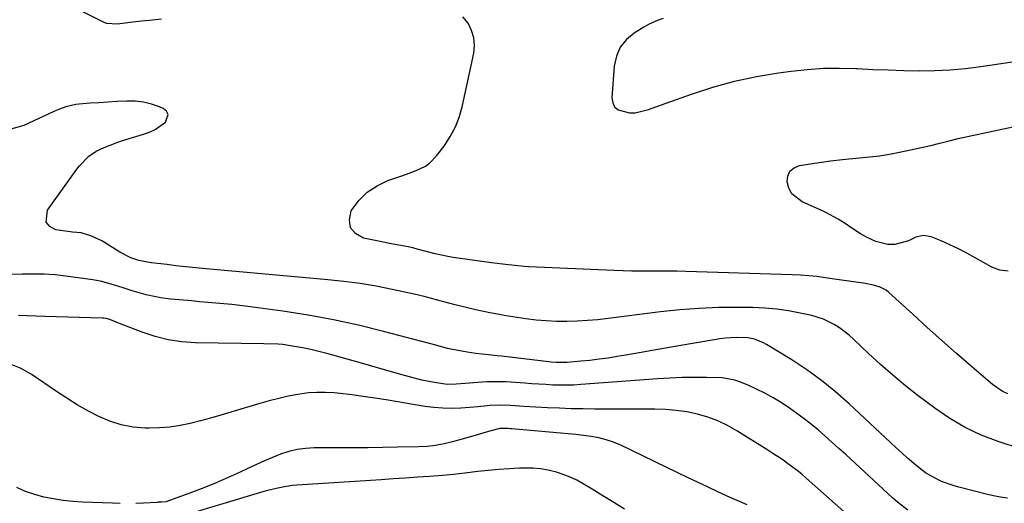
# Model space of a CAD drawing. Units: inches. Extents: x 1870061 to 1875378, y 475050 to 480378.
# Drawn here: x 1871806 to 1872153, y 479197 to 479367 of the extents above; entities that cross this region are included whole.
import ezdxf

# ---------------------------------------------------------------- set-up
doc = ezdxf.new("R2010")
doc.units = ezdxf.units.IN
doc.header["$MEASUREMENT"] = 0
doc.layers.add('7', color=7, linetype='Continuous')
doc.layers.add('8', color=7, linetype='Continuous')

msp = doc.modelspace()

# ---------------------------------------------------------------- linework, layer by layer
at = {"layer": '7', "color": 18}
for points in [[(1872158.89, 479215.89, 1768), (1872150.93, 479218.52, 1768), (1872145.03, 479220.8, 1768), (1872139.32, 479223.45, 1768), (1872133.9, 479226.64, 1768), (1872128.67, 479230.21, 1768), (1872122.83, 479234.63, 1768), (1872118.3, 479238.18, 1768), (1872113.86, 479241.84, 1768), (1872109.54, 479245.64, 1768), (1872105.3, 479249.54, 1768), (1872100.1, 479254.5, 1768), (1872098.48, 479255.94, 1768), (1872095.04, 479258.53, 1768), (1872093.22, 479259.7, 1768), (1872089.36, 479261.59, 1768), (1872085.26, 479262.86, 1768), (1872081.25, 479263.77, 1768), (1872077.11, 479264.56, 1768), (1872072.95, 479265.18, 1768), (1872068.76, 479265.53, 1768), (1872064.55, 479265.7, 1768), (1872059.29, 479265.75, 1768), (1872052.43, 479265.67, 1768), (1872045.59, 479265.41, 1768), (1872038.77, 479264.87, 1768), (1872031.96, 479264.15, 1768), (1872013.55, 479261.81, 1768), (1872009.93, 479261.41, 1768), (1872006.3, 479261.09, 1768), (1872002.66, 479260.9, 1768), (1871999.02, 479260.78, 1768), (1871995.38, 479260.82, 1768), (1871991.74, 479260.98, 1768), (1871988.12, 479261.32, 1768), (1871984.51, 479261.78, 1768), (1871976.9, 479262.96, 1768), (1871975.22, 479263.23, 1768), (1871971.87, 479263.83, 1768), (1871968.53, 479264.5, 1768), (1871966.86, 479264.87, 1768), (1871963.55, 479265.67, 1768), (1871959.12, 479266.79, 1768), (1871957.38, 479267.24, 1768), (1871953.92, 479268.2, 1768), (1871950.47, 479269.19, 1768), (1871948.74, 479269.66, 1768), (1871945.24, 479270.47, 1768), (1871937.48, 479272.11, 1768), (1871931.82, 479273.19, 1768), (1871926.15, 479274.15, 1768), (1871920.44, 479274.9, 1768), (1871914.72, 479275.51, 1768), (1871870.56, 479279.43, 1768), (1871868.2, 479279.65, 1768), (1871865.85, 479279.89, 1768), (1871861.16, 479280.44, 1768), (1871858.19, 479280.82, 1768), (1871854.75, 479281.23, 1768), (1871852.5, 479281.5, 1768), (1871848.19, 479282.32, 1768), (1871845.4, 479283.21, 1768), (1871841.49, 479285.18, 1768), (1871836.34, 479288.47, 1768), (1871835.11, 479289.2, 1768), (1871831.22, 479291.02, 1768), (1871827.88, 479291.99, 1768), (1871824.77, 479292.24, 1768), (1871818.87, 479293.13, 1768), (1871816.77, 479294.29, 1768), (1871815.46, 479295.77, 1768), (1871815.94, 479300.06, 1768), (1871826.27, 479314.44, 1768), (1871827.24, 479315.68, 1768), (1871830.57, 479319, 1768), (1871833.15, 479320.77, 1768), (1871835.98, 479322.11, 1768), (1871840.16, 479323.7, 1768), (1871842.46, 479324.53, 1768), (1871844.77, 479325.31, 1768), (1871849.45, 479326.7, 1768), (1871851.88, 479327.52, 1768), (1871853.92, 479328.45, 1768), (1871857.58, 479331.04, 1768), (1871858.49, 479333.69, 1768), (1871857.89, 479334.83, 1768), (1871856.75, 479335.88, 1768), (1871855.44, 479336.42, 1768), (1871852.64, 479337.38, 1768), (1871849.79, 479338.07, 1768), (1871846.87, 479338.39, 1768), (1871843.91, 479338.44, 1768), (1871840.36, 479338.26, 1768), (1871837.24, 479338.08, 1768), (1871834.12, 479337.87, 1768), (1871831, 479337.65, 1768), (1871827.18, 479337.36, 1768), (1871825.99, 479337.23, 1768), (1871822.47, 479336.44, 1768), (1871820.2, 479335.63, 1768), (1871819.09, 479335.17, 1768), (1871817.98, 479334.69, 1768), (1871807.65, 479329.88, 1768), (1871801.47, 479328.13, 1768)], [(1872154.5, 479278.49, 1772), (1872151.6, 479278.87, 1772), (1872148.68, 479279.91, 1772), (1872142.84, 479283.26, 1772), (1872139.91, 479284.87, 1772), (1872136.93, 479286.41, 1772), (1872133.9, 479287.83, 1772), (1872130.84, 479289.17, 1772), (1872127.36, 479290.61, 1772), (1872124.66, 479291.1, 1772), (1872122, 479290.46, 1772), (1872119.32, 479289.26, 1772), (1872114.53, 479287.88, 1772), (1872112.06, 479287.96, 1772), (1872107.89, 479288.94, 1772), (1872104.82, 479290.36, 1772), (1872102.51, 479291.73, 1772), (1872099.06, 479293.9, 1772), (1872097.37, 479295.04, 1772), (1872094.58, 479296.86, 1772), (1872090.27, 479299.24, 1772), (1872088.03, 479300.29, 1772), (1872081.87, 479302.94, 1772), (1872078.3, 479305.75, 1772), (1872077.26, 479307.71, 1772), (1872076.59, 479309.96, 1772), (1872076.86, 479312.02, 1772), (1872077.59, 479313.73, 1772), (1872079.03, 479314.91, 1772), (1872080.95, 479315.73, 1772), (1872088.69, 479316.92, 1772), (1872091.89, 479317.37, 1772), (1872095.09, 479317.77, 1772), (1872098.31, 479318.1, 1772), (1872102.15, 479318.43, 1772), (1872105.67, 479318.77, 1772), (1872109.19, 479319.2, 1772), (1872112.68, 479319.77, 1772), (1872116.16, 479320.44, 1772), (1872125.55, 479322.42, 1772), (1872127.18, 479322.78, 1772), (1872130.42, 479323.57, 1772), (1872133.65, 479324.43, 1772), (1872136.89, 479325.23, 1772), (1872138.52, 479325.6, 1772), (1872150.67, 479328.21, 1772), (1872158.37, 479329.86, 1772)], [(1872154.31, 479198.51, 1766), (1872151.78, 479198.93, 1766), (1872149.27, 479199.44, 1766), (1872146.77, 479200.02, 1766), (1872137.16, 479202.4, 1766), (1872135.08, 479202.98, 1766), (1872131.05, 479204.47, 1766), (1872127.2, 479206.41, 1766), (1872125.37, 479207.53, 1766), (1872121.95, 479210.14, 1766), (1872119.05, 479212.67, 1766), (1872117.02, 479214.48, 1766), (1872115.01, 479216.32, 1766), (1872113.01, 479218.17, 1766), (1872098.49, 479231.78, 1766), (1872093.7, 479236, 1766), (1872088.76, 479240.03, 1766), (1872083.58, 479243.74, 1766), (1872078.25, 479247.26, 1766), (1872069.36, 479252.74, 1766), (1872068.33, 479253.31, 1766), (1872065.06, 479254.57, 1766), (1872062.75, 479255.01, 1766), (1872058.81, 479255.12, 1766), (1872054.86, 479254.92, 1766), (1872052.9, 479254.69, 1766), (1872050.95, 479254.39, 1766), (1872038.47, 479252.17, 1766), (1872033.79, 479251.35, 1766), (1872029.1, 479250.53, 1766), (1872024.41, 479249.72, 1766), (1872019.72, 479248.93, 1766), (1872016.68, 479248.42, 1766), (1872013.5, 479247.92, 1766), (1872010.32, 479247.48, 1766), (1872007.12, 479247.1, 1766), (1872003.92, 479246.78, 1766), (1871999.12, 479246.36, 1766), (1871995.06, 479246.36, 1766), (1871993.44, 479246.5, 1766), (1871992.64, 479246.58, 1766), (1871975.97, 479248.55, 1766), (1871974.45, 479248.72, 1766), (1871971.43, 479249.03, 1766), (1871966.89, 479249.51, 1766), (1871963.88, 479249.98, 1766), (1871958.15, 479251.03, 1766), (1871956.94, 479251.29, 1766), (1871953.94, 479252.15, 1766), (1871953.34, 479252.32, 1766), (1871934.39, 479257.32, 1766), (1871925.59, 479259.47, 1766), (1871916.76, 479261.4, 1766), (1871907.86, 479263.01, 1766), (1871898.92, 479264.4, 1766), (1871886.63, 479266.09, 1766), (1871883.8, 479266.45, 1766), (1871880.96, 479266.78, 1766), (1871878.12, 479267.06, 1766), (1871875.28, 479267.3, 1766), (1871872.44, 479267.53, 1766), (1871869.59, 479267.77, 1766), (1871866.75, 479268.02, 1766), (1871863.91, 479268.28, 1766), (1871859.34, 479268.72, 1766), (1871855.89, 479269.15, 1766), (1871854.18, 479269.45, 1766), (1871850.78, 479270.19, 1766), (1871847.42, 479271.11, 1766), (1871845.76, 479271.63, 1766), (1871842.65, 479272.67, 1766), (1871839.65, 479273.63, 1766), (1871835.1, 479274.92, 1766), (1871832, 479275.48, 1766), (1871822.49, 479276.82, 1766), (1871818.67, 479277.25, 1766), (1871814.84, 479277.46, 1766), (1871812.91, 479277.5, 1766), (1871809.07, 479277.51, 1766), (1871807.15, 479277.48, 1766), (1871764.56, 479276.49, 1766)], [(1872119.19, 479194.39, 1764), (1872115.46, 479197.19, 1764), (1872113.69, 479198.72, 1764), (1872097.23, 479213.9, 1764), (1872094.86, 479216.07, 1764), (1872092.47, 479218.23, 1764), (1872090.06, 479220.36, 1764), (1872087.64, 479222.48, 1764), (1872085.17, 479224.54, 1764), (1872082.65, 479226.53, 1764), (1872080.06, 479228.43, 1764), (1872077.41, 479230.25, 1764), (1872074.45, 479232.21, 1764), (1872071.66, 479233.94, 1764), (1872068.8, 479235.55, 1764), (1872065.86, 479237, 1764), (1872062.86, 479238.33, 1764), (1872059.58, 479239.68, 1764), (1872058.15, 479240.17, 1764), (1872053.73, 479240.91, 1764), (1872048.17, 479241.06, 1764), (1872043.88, 479241.11, 1764), (1872039.59, 479241.07, 1764), (1872035.3, 479240.89, 1764), (1872031.02, 479240.63, 1764), (1872003.94, 479238.55, 1764), (1872001.46, 479238.4, 1764), (1871998.99, 479238.32, 1764), (1871994.04, 479238.42, 1764), (1871991.56, 479238.56, 1764), (1871986.62, 479238.88, 1764), (1871984.15, 479239.06, 1764), (1871980.87, 479239.32, 1764), (1871977.57, 479239.5, 1764), (1871974.26, 479239.58, 1764), (1871970.96, 479239.49, 1764), (1871967.65, 479239.3, 1764), (1871963.14, 479238.93, 1764), (1871960, 479238.7, 1764), (1871956.86, 479238.64, 1764), (1871952.36, 479239.29, 1764), (1871947.91, 479240.18, 1764), (1871943.5, 479241.31, 1764), (1871940.51, 479242.17, 1764), (1871936.82, 479243.22, 1764), (1871933.13, 479244.27, 1764), (1871929.44, 479245.31, 1764), (1871925.75, 479246.34, 1764), (1871914.43, 479249.51, 1764), (1871911.6, 479250.24, 1764), (1871908.76, 479250.92, 1764), (1871905.89, 479251.49, 1764), (1871903.01, 479251.99, 1764), (1871898.87, 479252.65, 1764), (1871897.23, 479252.85, 1764), (1871892.27, 479252.97, 1764), (1871868.12, 479253.33, 1764), (1871863.3, 479253.65, 1764), (1871858.54, 479254.32, 1764), (1871853.89, 479255.48, 1764), (1871849.3, 479256.98, 1764), (1871841.35, 479260.04, 1764), (1871840.79, 479260.27, 1764), (1871838, 479261.48, 1764), (1871836.64, 479261.81, 1764), (1871835.72, 479261.92, 1764), (1871835.25, 479261.95, 1764), (1871815.04, 479262.53, 1764), (1871811.94, 479262.63, 1764), (1871808.84, 479262.76, 1764), (1871805.75, 479262.93, 1764)], [(1872106.76, 479184.86, 1762), (1872083.35, 479205.62, 1762), (1872081.76, 479206.99, 1762), (1872080.14, 479208.31, 1762), (1872076.77, 479210.82, 1762), (1872075.04, 479212.01, 1762), (1872071.54, 479214.33, 1762), (1872069.77, 479215.47, 1762), (1872058.88, 479222.34, 1762), (1872055.58, 479224.21, 1762), (1872052.18, 479225.84, 1762), (1872048.64, 479227.12, 1762), (1872045.01, 479228.18, 1762), (1872041.28, 479228.93, 1762), (1872037.54, 479229.5, 1762), (1872033.76, 479229.82, 1762), (1872029.96, 479229.95, 1762), (1872008.84, 479229.96, 1762), (1872004.68, 479229.99, 1762), (1872000.52, 479230.07, 1762), (1871996.36, 479230.23, 1762), (1871992.2, 479230.43, 1762), (1871988.1, 479230.66, 1762), (1871983.89, 479230.91, 1762), (1871979.16, 479231.25, 1762), (1871975.47, 479231.36, 1762), (1871971.79, 479231.16, 1762), (1871969.94, 479230.98, 1762), (1871966.25, 479230.65, 1762), (1871961.68, 479230.3, 1762), (1871958.48, 479230.18, 1762), (1871955.29, 479230.21, 1762), (1871952.1, 479230.48, 1762), (1871948.92, 479230.9, 1762), (1871935.36, 479233.19, 1762), (1871931.31, 479233.84, 1762), (1871927.24, 479234.43, 1762), (1871923.17, 479234.94, 1762), (1871919.09, 479235.41, 1762), (1871916.94, 479235.63, 1762), (1871913.93, 479235.81, 1762), (1871910.92, 479235.83, 1762), (1871907.93, 479235.61, 1762), (1871904.94, 479235.22, 1762), (1871900.79, 479234.44, 1762), (1871897.44, 479233.71, 1762), (1871894.13, 479232.86, 1762), (1871890.83, 479231.93, 1762), (1871880.55, 479228.84, 1762), (1871877.01, 479227.8, 1762), (1871873.45, 479226.79, 1762), (1871869.88, 479225.84, 1762), (1871866.3, 479224.92, 1762), (1871862.7, 479224.17, 1762), (1871859.08, 479223.61, 1762), (1871855.42, 479223.33, 1762), (1871851.74, 479223.24, 1762), (1871850.38, 479223.26, 1762), (1871846.13, 479223.61, 1762), (1871841.97, 479224.34, 1762), (1871837.95, 479225.63, 1762), (1871834.02, 479227.29, 1762), (1871830.21, 479229.32, 1762), (1871826.45, 479231.45, 1762), (1871822.79, 479233.73, 1762), (1871819.18, 479236.11, 1762), (1871810.55, 479242.06, 1762), (1871806.75, 479244.27, 1762), (1871802.64, 479245.86, 1762)], [(1872019.26, 479194.67, 1758), (1872015.51, 479197.06, 1758), (1872011.72, 479199.41, 1758), (1872007.92, 479201.71, 1758), (1872004.74, 479203.61, 1758), (1872002.47, 479204.85, 1758), (1872000.15, 479205.97, 1758), (1871997.74, 479206.91, 1758), (1871995.29, 479207.72, 1758), (1871992.37, 479208.43, 1758), (1871989.7, 479208.9, 1758), (1871987, 479209.11, 1758), (1871982.35, 479209.1, 1758), (1871978.65, 479208.94, 1758), (1871974.96, 479208.7, 1758), (1871971.28, 479208.35, 1758), (1871967.61, 479207.94, 1758), (1871963.07, 479207.38, 1758), (1871959.1, 479206.95, 1758), (1871955.13, 479206.58, 1758), (1871950.58, 479206.22, 1758), (1871946.31, 479205.91, 1758), (1871942.05, 479205.61, 1758), (1871937.78, 479205.32, 1758), (1871933.51, 479205.03, 1758), (1871903.85, 479203.09, 1758), (1871902.37, 479202.97, 1758), (1871899.44, 479202.58, 1758), (1871896.54, 479202, 1758), (1871893.67, 479201.28, 1758), (1871892.25, 479200.87, 1758), (1871862.18, 479191.83, 1758)]]:
    msp.add_polyline3d(points, dxfattribs=at)
at = {"layer": '8', "color": 18}
for points in [[(1871856.17, 479367.35, 1770), (1871851.93, 479366.78, 1770), (1871849.16, 479366.58, 1770), (1871846.09, 479366.27, 1770), (1871843.38, 479365.92, 1770), (1871840.54, 479365.56, 1770), (1871836.86, 479365.75, 1770), (1871835.99, 479366.1, 1770), (1871812.79, 479377.91, 1770)], [(1872154.32, 479235.32, 1770), (1872152.4, 479236.21, 1770), (1872148.91, 479238.61, 1770), (1872141.51, 479244.97, 1770), (1872136.29, 479249.5, 1770), (1872131.1, 479254.07, 1770), (1872125.95, 479258.69, 1770), (1872120.84, 479263.35, 1770), (1872112.48, 479271.06, 1770), (1872111.53, 479271.81, 1770), (1872109.43, 479272.94, 1770), (1872107.09, 479273.6, 1770), (1872103.46, 479274.25, 1770), (1872100.85, 479274.61, 1770), (1872098.33, 479274.97, 1770), (1872095.81, 479275.33, 1770), (1872093.29, 479275.71, 1770), (1872090.78, 479276.09, 1770), (1872087.12, 479276.61, 1770), (1872084.22, 479276.93, 1770), (1872081.3, 479277.14, 1770), (1872078.38, 479277.29, 1770), (1872040.95, 479278.41, 1770), (1872037.78, 479278.49, 1770), (1872034.62, 479278.54, 1770), (1872031.45, 479278.55, 1770), (1872028.28, 479278.54, 1770), (1872025.11, 479278.53, 1770), (1872021.94, 479278.56, 1770), (1872018.78, 479278.64, 1770), (1872015.61, 479278.76, 1770), (1871985.63, 479280.11, 1770), (1871983.97, 479280.2, 1770), (1871980.66, 479280.47, 1770), (1871977.35, 479280.83, 1770), (1871972.41, 479281.48, 1770), (1871959.8, 479283.24, 1770), (1871958.89, 479283.38, 1770), (1871957.06, 479283.69, 1770), (1871952.55, 479284.69, 1770), (1871946.29, 479286.33, 1770), (1871944.67, 479286.73, 1770), (1871943.04, 479287.11, 1770), (1871939.76, 479287.73, 1770), (1871936.47, 479288.32, 1770), (1871934.83, 479288.63, 1770), (1871933.19, 479288.95, 1770), (1871927.36, 479290.12, 1770), (1871924.54, 479291.75, 1770), (1871922.71, 479293.82, 1770), (1871922.37, 479296.57, 1770), (1871923.03, 479299.75, 1770), (1871925.72, 479303.43, 1770), (1871928.63, 479306.37, 1770), (1871932.09, 479308.62, 1770), (1871935.94, 479310.41, 1770), (1871940.8, 479312.05, 1770), (1871942.52, 479312.66, 1770), (1871945.9, 479313.99, 1770), (1871949.14, 479315.57, 1770), (1871950.6, 479316.57, 1770), (1871953.08, 479319.12, 1770), (1871955.71, 479322.61, 1770), (1871957.88, 479325.92, 1770), (1871959.74, 479329.37, 1770), (1871961.14, 479333.04, 1770), (1871962.22, 479336.84, 1770), (1871966.2, 479355.27, 1770), (1871966.45, 479358.06, 1770), (1871966.26, 479360.77, 1770), (1871965.43, 479363.35, 1770), (1871964.17, 479365.85, 1770), (1871962.36, 479368.06, 1770)], [(1872032.93, 479367.53, 1770), (1872031.14, 479366.91, 1770), (1872027.71, 479365.37, 1770), (1872026.07, 479364.44, 1770), (1872022.75, 479362.4, 1770), (1872019.99, 479360.08, 1770), (1872017.78, 479357.41, 1770), (1872016.43, 479354.23, 1770), (1872015.64, 479350.71, 1770), (1872014.82, 479339.64, 1770), (1872015.13, 479337.86, 1770), (1872015.82, 479336.39, 1770), (1872017.1, 479335.39, 1770), (1872021.09, 479334.35, 1770), (1872023.03, 479334.27, 1770), (1872027.78, 479335.51, 1770), (1872028.71, 479335.84, 1770), (1872042.85, 479340.91, 1770), (1872050.4, 479343.35, 1770), (1872058.03, 479345.47, 1770), (1872065.78, 479347.11, 1770), (1872073.6, 479348.42, 1770), (1872078.03, 479349.01, 1770), (1872083.71, 479349.62, 1770), (1872089.4, 479350, 1770), (1872095.1, 479350.07, 1770), (1872100.82, 479349.91, 1770), (1872101.38, 479349.88, 1770), (1872106.82, 479349.62, 1770), (1872112.26, 479349.39, 1770), (1872117.7, 479349.24, 1770), (1872123.15, 479349.13, 1770), (1872128.59, 479349.18, 1770), (1872134.02, 479349.41, 1770), (1872139.43, 479349.91, 1770), (1872144.82, 479350.58, 1770), (1872174.92, 479355.06, 1770)], [(1872062.51, 479196.21, 1760), (1872058.98, 479197.74, 1760), (1872055.47, 479199.32, 1760), (1872051.98, 479200.93, 1760), (1872048.5, 479202.58, 1760), (1872045.02, 479204.23, 1760), (1872041.55, 479205.88, 1760), (1872038.08, 479207.54, 1760), (1872017.96, 479217.18, 1760), (1872015.45, 479218.24, 1760), (1872012.89, 479219.14, 1760), (1872010.27, 479219.8, 1760), (1872007.59, 479220.29, 1760), (1872004.88, 479220.64, 1760), (1872002.16, 479220.97, 1760), (1871999.44, 479221.25, 1760), (1871996.71, 479221.51, 1760), (1871979.64, 479222.98, 1760), (1871979.14, 479223.02, 1760), (1871978.16, 479223.1, 1760), (1871975.4, 479223.06, 1760), (1871972.2, 479222.24, 1760), (1871969.43, 479221.45, 1760), (1871966.66, 479220.66, 1760), (1871958.68, 479218.38, 1760), (1871955.73, 479217.66, 1760), (1871952.73, 479217.15, 1760), (1871949.71, 479216.82, 1760), (1871946.67, 479216.67, 1760), (1871939.3, 479216.5, 1760), (1871934.09, 479216.39, 1760), (1871928.88, 479216.31, 1760), (1871923.67, 479216.27, 1760), (1871918.46, 479216.25, 1760), (1871909.93, 479216.24, 1760), (1871906.89, 479216.07, 1760), (1871903.9, 479215.68, 1760), (1871900.97, 479214.97, 1760), (1871898.08, 479214.03, 1760), (1871895.24, 479212.9, 1760), (1871892.42, 479211.71, 1760), (1871889.62, 479210.46, 1760), (1871886.85, 479209.17, 1760), (1871883.93, 479207.76, 1760), (1871879.68, 479205.8, 1760), (1871875.4, 479203.92, 1760), (1871871.06, 479202.17, 1760), (1871866.68, 479200.5, 1760), (1871858.08, 479197.37, 1760), (1871857.85, 479197.3, 1760), (1871856.2, 479197.13, 1760), (1871855.02, 479197.11, 1760), (1871854.68, 479197.09, 1760), (1871849.86, 479196.85, 1760), (1871847.11, 479196.74, 1760)], [(1871841.62, 479196.71, 1760), (1871838.87, 479196.78, 1760), (1871828.29, 479197.2, 1760), (1871824.88, 479197.43, 1760), (1871821.48, 479197.77, 1760), (1871818.11, 479198.3, 1760), (1871814.75, 479198.95, 1760), (1871811.47, 479199.84, 1760), (1871808.27, 479200.95, 1760), (1871805.2, 479202.37, 1760)]]:
    msp.add_polyline3d(points, dxfattribs=at)

doc.saveas('drawing.dxf')
